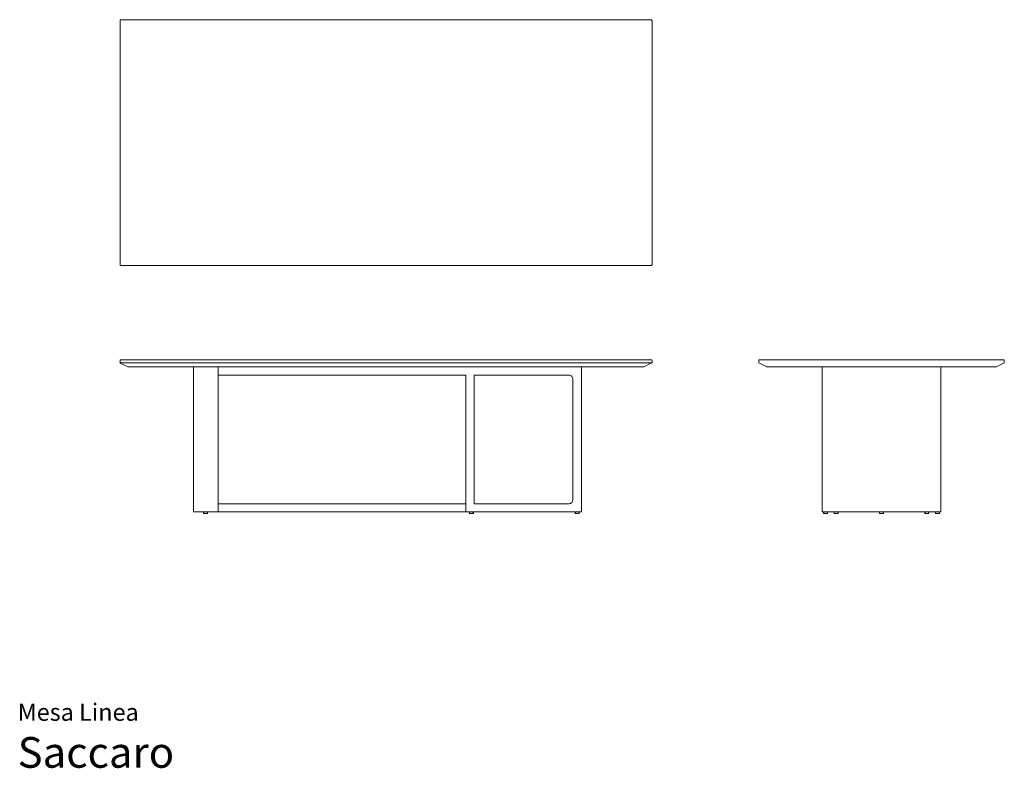
# Model space of a CAD drawing. Units: inches. Extents: x 0 to 19, y 0 to 14.4.
import ezdxf
from ezdxf.enums import TextEntityAlignment as Align

# ---------------------------------------------------------------- set-up
doc = ezdxf.new("R2010")
doc.units = ezdxf.units.IN
doc.header["$LTSCALE"] = 0.03937
doc.header["$MEASUREMENT"] = 0
doc.layers.get('0').update_dxf_attribs({"lineweight": 0})
doc.styles.add('Saccaro', font='arial.ttf', dxfattribs={"height": 0.19685})
doc.styles.get("Standard").update_dxf_attribs({"font": 'arial.ttf'})

msp = doc.modelspace()

# ---------------------------------------------------------------- linework, layer by layer
for p, q in [((12.193, 7.851), (1.969, 7.851)), ((1.969, 7.851), (1.969, 7.8)), ((1.974, 7.79), (12.193, 7.79)), ((1.975, 7.789), (2.125, 7.714)), ((12.047, 7.714), (12.198, 7.791)), ((12.205, 7.801), (12.205, 7.84)), ((18.983, 7.851), (14.259, 7.851)), ((14.259, 7.851), (14.259, 7.795)), ((14.261, 7.791), (14.415, 7.714)), ((18.981, 7.791), (18.826, 7.714)), ((18.983, 7.851), (18.983, 7.795)), ((2.127, 7.714), (12.047, 7.714)), ((14.417, 7.714), (18.825, 7.714)), ((15.479, 7.714), (15.479, 4.932)), ((17.763, 7.714), (17.763, 4.932)), ((8.624, 5.085), (3.858, 5.085)), ((15.483, 4.928), (17.759, 4.928))]:
    msp.add_line(p, q)
msp.add_lwpolyline([(1.969, 14.369), (1.969, 9.684, 0.414214), (1.988, 9.665), (12.185, 9.665, 0.414214), (12.205, 9.684), (12.205, 14.369, 0.414214), (12.185, 14.389), (1.988, 14.389, 0.414214)], format="xyb", close=True)
for points in [[(3.385, 7.714), (3.385, 4.928), (3.858, 4.928), (3.858, 7.714)], [(8.624, 4.928), (10.848, 4.928), (10.848, 7.714)], [(3.858, 4.928), (8.624, 4.928), (8.624, 7.556), (3.858, 7.556)], [(3.599, 4.928), (3.597, 4.926), (3.588, 4.926), (3.586, 4.925), (3.586, 4.916), (3.585, 4.914), (3.579, 4.914), (3.578, 4.913), (3.578, 4.9), (3.579, 4.899), (3.653, 4.899), (3.655, 4.9), (3.655, 4.913), (3.653, 4.914), (3.648, 4.914), (3.647, 4.916), (3.647, 4.925), (3.645, 4.926), (3.635, 4.926), (3.634, 4.928)], [(8.711, 4.928), (8.71, 4.926), (8.7, 4.926), (8.699, 4.925), (8.699, 4.916), (8.697, 4.914), (8.692, 4.914), (8.69, 4.913), (8.69, 4.9), (8.692, 4.899), (8.766, 4.899), (8.767, 4.9), (8.767, 4.913), (8.766, 4.914), (8.761, 4.914), (8.759, 4.916), (8.759, 4.925), (8.758, 4.926), (8.748, 4.926), (8.747, 4.928)], [(10.75, 4.928), (10.749, 4.926), (10.739, 4.926), (10.737, 4.925), (10.737, 4.916), (10.736, 4.914), (10.731, 4.914), (10.729, 4.913), (10.729, 4.9), (10.731, 4.899), (10.805, 4.899), (10.806, 4.9), (10.806, 4.913), (10.805, 4.914), (10.799, 4.914), (10.798, 4.916), (10.798, 4.925), (10.797, 4.926), (10.787, 4.926), (10.785, 4.928)], [(15.527, 4.928), (15.526, 4.926), (15.516, 4.926), (15.515, 4.925), (15.515, 4.916), (15.513, 4.914), (15.508, 4.914), (15.507, 4.913), (15.507, 4.9), (15.508, 4.899), (15.582, 4.899), (15.583, 4.9), (15.583, 4.913), (15.582, 4.914), (15.577, 4.914), (15.575, 4.916), (15.575, 4.925), (15.574, 4.926), (15.564, 4.926), (15.563, 4.928)], [(15.728, 4.928), (15.727, 4.926), (15.717, 4.926), (15.716, 4.925), (15.716, 4.916), (15.714, 4.914), (15.709, 4.914), (15.708, 4.913), (15.708, 4.9), (15.709, 4.899), (15.783, 4.899), (15.785, 4.9), (15.785, 4.913), (15.783, 4.914), (15.778, 4.914), (15.777, 4.916), (15.777, 4.925), (15.775, 4.926), (15.765, 4.926), (15.764, 4.928)], [(16.603, 4.928), (16.603, 4.928), (16.602, 4.926), (16.592, 4.926), (16.59, 4.925), (16.59, 4.916), (16.589, 4.914), (16.584, 4.914), (16.582, 4.913), (16.582, 4.9), (16.584, 4.899), (16.658, 4.899), (16.659, 4.9), (16.659, 4.913), (16.658, 4.914), (16.653, 4.914), (16.651, 4.916), (16.651, 4.925), (16.65, 4.926), (16.64, 4.926), (16.639, 4.928), (16.639, 4.928)], [(17.478, 4.928), (17.478, 4.928), (17.476, 4.926), (17.467, 4.926), (17.465, 4.925), (17.465, 4.916), (17.464, 4.914), (17.458, 4.914), (17.457, 4.913), (17.457, 4.9), (17.458, 4.899), (17.532, 4.899), (17.534, 4.9), (17.534, 4.913), (17.532, 4.914), (17.527, 4.914), (17.526, 4.916), (17.526, 4.925), (17.524, 4.926), (17.514, 4.926)], [(17.679, 4.928), (17.679, 4.928), (17.678, 4.926), (17.668, 4.926), (17.666, 4.925), (17.666, 4.916), (17.665, 4.914), (17.66, 4.914), (17.658, 4.913), (17.658, 4.9), (17.66, 4.899), (17.734, 4.899), (17.735, 4.9), (17.735, 4.913), (17.734, 4.914), (17.728, 4.914), (17.727, 4.916), (17.727, 4.925), (17.725, 4.926), (17.716, 4.926)]]:
    msp.add_lwpolyline(points)
msp.add_lwpolyline([(10.683, 5.164), (10.683, 7.477, 0.414214), (10.604, 7.556), (8.781, 7.556), (8.781, 5.085), (10.604, 5.085)], format="xyb")
for centre, radius, start, end in [((1.98, 7.8), 0.0118, 180, 243.4349), ((12.193, 7.84), 0.0118, 0, 90), ((12.193, 7.801), 0.0118, 270, 0), ((14.263, 7.795), 0.00394, 180, 243.4349), ((18.979, 7.795), 0.00394, 296.565, 0), ((2.127, 7.717), 0.00394, 243.4349, 270), ((14.417, 7.717), 0.00394, 243.4349, 270), ((18.825, 7.717), 0.00394, 270, 296.565), ((10.604, 5.164), 0.0787, 270, 360), ((15.483, 4.932), 0.00394, 180, 270), ((17.759, 4.932), 0.00394, 270, 0)]:
    msp.add_arc(centre, radius, start, end)

# ---------------------------------------------------------------- texts
for s, height, p in [('Mesa Linea', 0.3305, (0, 0.809)), ('Saccaro', 0.5906, (0, -0.175))]:
    msp.add_text(s, height=height).set_placement(p, align=Align.BOTTOM_LEFT)
at = {"style": 'Saccaro'}
msp.add_text('Saccaro', height=0.5906, dxfattribs=at).set_placement((0, -0.175), align=Align.BOTTOM_LEFT)

doc.saveas('drawing.dxf')
